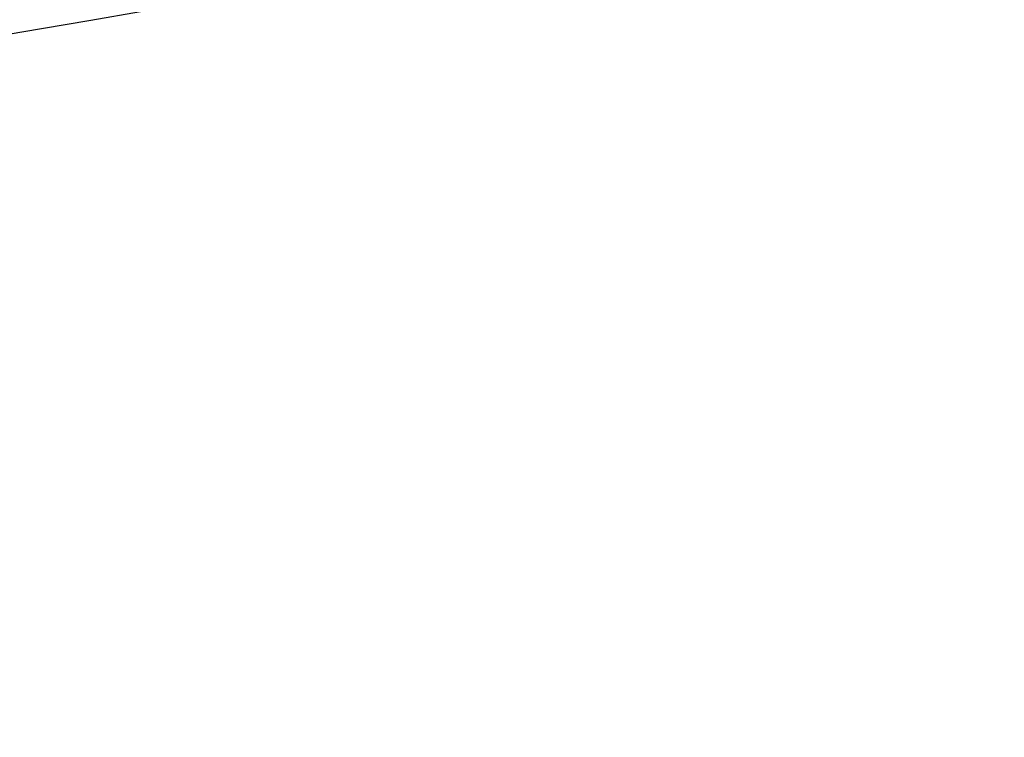
# Model space of a CAD drawing. Units: millimetres. Extents: x 816 to 11305, y -265 to 11509.
# Drawn here: x 5185 to 5250, y 4546 to 4593 of the extents above; entities that cross this region are included whole.
import ezdxf

# ---------------------------------------------------------------- set-up
doc = ezdxf.new("R2010")
doc.units = ezdxf.units.MM
doc.layers.add('Dimensions', color=7, linetype='Continuous')
doc.layers.add('Layer 1', color=7, linetype='Continuous')
doc.styles.get("Standard").update_dxf_attribs({"font": 'arial.ttf'})
doc.dimstyles.new('Leikkiset keinu', dxfattribs={"dimtxt": 150, "dimasz": 2.5, "dimexe": 0.06, "dimexo": 0.625, "dimtad": 0, "dimtih": 1, "dimtoh": 1, "dimdec": 0, "dimtxsty": 'Standard', "dimcen": 2.5, "dimadec": 0, "dimazin": 0, "dimtfac": 1, "dimtmove": 0, "dimatfit": 3, "dimfxl": 1, "dimarcsym": 0})

# ---------------------------------------------------------------- blocks, each defined once
blk = doc.blocks.new('*D9')
at = {"layer": 'Defpoints', "color": 0}
for p in [(982.642, 5728.146), (8969.354, 5728.141), (8969.354, -166.647)]:
    blk.add_point(p, dxfattribs=at)
at = {"layer": 'Dimensions', "color": 0, "lineweight": -2}
for p, q in [((982.642, 5727.521), (982.642, -166.707)), ((8969.354, 5727.516), (8969.354, -166.707)), ((985.142, -166.647), (4752.323, -166.647)), ((8966.854, -166.647), (5199.673, -166.647))]:
    blk.add_line(p, q, dxfattribs=at)
at = {"layer": 'Dimensions', "color": 0}
for points in [[(985.142, -166.23), (985.142, -167.063), (982.642, -166.647)], [(8966.854, -167.063), (8966.854, -166.23), (8969.354, -166.647)]]:
    blk.add_solid(points, dxfattribs=at)
at = {"layer": 'Dimensions', "color": 0, "insert": (4975.998, -166.647), "char_height": 150, "attachment_point": 5}
blk.add_mtext('7987', dxfattribs=at)
blk = doc.blocks.new('*D10')
at = {"layer": 'Defpoints', "color": 0}
for p in [(6045.091, 9852.703), (5150.998, 818.952), (11078.02, 818.952)]:
    blk.add_point(p, dxfattribs=at)
at = {"layer": 'Dimensions', "color": 0, "lineweight": -2}
for p, q in [((6045.716, 9852.703), (11078.08, 9852.703)), ((11078.02, 9850.203), (11078.02, 5413.027)), ((11078.02, 821.452), (11078.02, 5258.627)), ((5151.623, 818.952), (11078.08, 818.952))]:
    blk.add_line(p, q, dxfattribs=at)
at = {"layer": 'Dimensions', "color": 0}
for points in [[(11078.436, 9850.203), (11077.603, 9850.203), (11078.02, 9852.703)], [(11077.603, 821.452), (11078.436, 821.452), (11078.02, 818.952)]]:
    blk.add_solid(points, dxfattribs=at)
at = {"layer": 'Dimensions', "color": 0, "insert": (11078.02, 5335.827), "char_height": 150, "attachment_point": 5}
blk.add_mtext('9034', dxfattribs=at)

msp = doc.modelspace()

# ---------------------------------------------------------------- linework, layer by layer
at = {"layer": 'Layer 1', "lineweight": 25}
for points in [[(4988.498, 4574.857), (5128.227, 4576.232), (5266.772, 4600.661), (5398.545, 4647.159)], [(5172.198, 4529.045), (5284.599, 4545.807), (5394.389, 4576.906), (5498.884, 4621.58)]]:
    msp.add_open_spline(points, degree=3, dxfattribs=at)

# ---------------------------------------------------------------- dimensions: what is measured, and where the dimension line sits
at = {"layer": 'Dimensions'}
dim = msp.add_linear_dim(base=(11078.02, 818.952), p1=(6045.091, 9852.703), p2=(5150.998, 818.952), angle=90, dimstyle='Leikkiset keinu', override={"dimlfac": 1}, dxfattribs=at)
dim.commit()
dim.dimension.update_dxf_attribs({"geometry": '*D10', "text_midpoint": (11078.02, 5335.827)})
dim = msp.add_linear_dim(base=(8969.354, -166.647), p1=(982.642, 5728.146), p2=(8969.354, 5728.141), dimstyle='Leikkiset keinu', override={"dimlfac": 1}, dxfattribs=at)
dim.commit()
dim.dimension.update_dxf_attribs({"geometry": '*D9', "text_midpoint": (4975.998, -166.647)})

doc.saveas('drawing.dxf')
